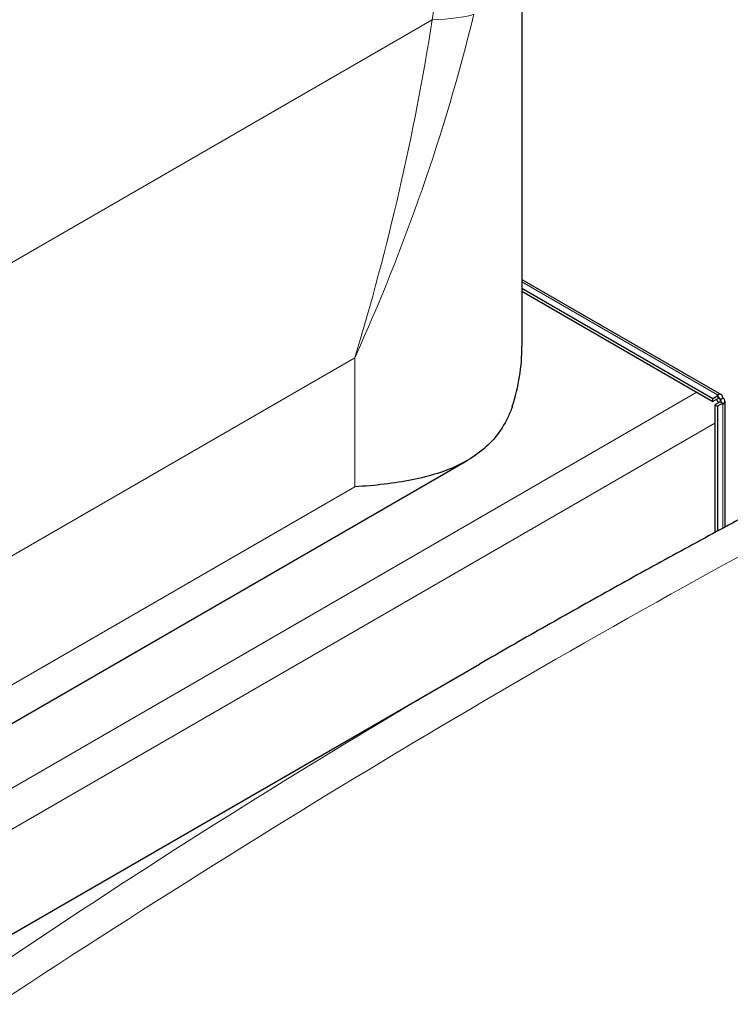
# Model space of a CAD drawing. Units: millimetres. Extents: x 0 to 13650, y 0 to 19305.
# Drawn here: x 5062 to 5248, y 8630 to 8889 of the extents above; entities that cross this region are included whole.
import ezdxf

# ---------------------------------------------------------------- set-up
doc = ezdxf.new("R2010")
doc.units = ezdxf.units.MM
doc.header["$LTSCALE"] = 65
doc.layers.add('Sichtbar (ISO)', color=7, linetype='Continuous', lineweight=25)
doc.layers.add('Sichtbar schmal (ISO)', color=7, linetype='Continuous', lineweight=25)
doc.layers.add('Tangential', color=7, linetype='Continuous', lineweight=9, true_color=0xbfbfbf)

msp = doc.modelspace()

# ---------------------------------------------------------------- linework, layer by layer
at = {"layer": 'Sichtbar (ISO)'}
for p, q in [((5193.56, 9019.08), (5193.56, 8803.17)), ((5193.56, 8820.74), (5245.91, 8790.51)), ((5193.56, 8818.43), (5243.7, 8789.48)), ((5193.56, 8817.61), (5243.7, 8788.66)), ((5243.7, 8789.48), (5245.12, 8790.29)), ((5245.12, 8789.48), (5243.7, 8788.66)), ((5243.7, 8788.66), (5243.7, 8789.48)), ((5245.62, 8788.61), (5244.2, 8787.8)), ((5245.12, 8790.29), (5244.91, 8790.41)), ((5246.32, 8788.2), (5244.91, 8787.39)), ((5245.12, 8789.48), (5245.12, 8790.29)), ((5245.62, 8789.19), (5246.32, 8789.6)), ((5245.62, 8788.61), (5246.32, 8788.2)), ((5246.32, 8787.96), (5246.32, 8788.2)), ((5246.91, 8788.78), (5246.91, 8755.66)), ((5244.2, 8787.8), (5244.91, 8787.39)), ((5244.2, 8787.8), (5244.2, 8754.2)), ((5244.91, 8787.39), (5244.91, 8754.58)), ((3614.24, 7869.64), (5179.18, 8773.16)), ((4283.15, 8200.48), (5182.44, 8719.69))]:
    msp.add_line(p, q, dxfattribs=at)
for centre, major_axis, start_param, end_param in [((5244.91, 8788.78), (1, 1.73), 5.497787, 7.068583), ((5241.66, 8786.9), (-3.3, 5.72), 4.636533, 4.788194), ((5244.91, 8788.78), (0.5, 0.866), 5.497787, 6.771332), ((5244.91, 8788.78), (1, 0), 5.795039, 7.068583), ((5244.91, 8788.78), (2, 0), 5.497787, 7.068583)]:
    msp.add_ellipse(centre, major_axis=major_axis, ratio=0.57735, start_param=start_param, end_param=end_param, dxfattribs=at)
for points, knots in [([(5191.03, 8787.32), (5190.66, 8786.31), (5190.26, 8785.35), (5188.91, 8782.55), (5187.83, 8780.87), (5184.12, 8776.34), (5181, 8773.99), (5173.62, 8770.33), (5169.35, 8769.01), (5160, 8767.13), (5154.9, 8766.57), (5149.63, 8766.24)], [21.372611, 21.372611, 21.372611, 21.372611, 21.966571, 21.966571, 23.192894, 23.192894, 25.645539, 25.645539, 28.098185, 28.098185, 30.55083, 30.55083, 30.55083, 30.55083]), ([(5265.66, 8765.65), (5260.06, 8762.7), (5254.47, 8759.72), (5243.31, 8753.73), (5237.74, 8750.71), (5226.63, 8744.63), (5221.08, 8741.56), (5210.01, 8735.39), (5204.48, 8732.28), (5193.45, 8726.02), (5187.94, 8722.87), (5182.44, 8719.69)], [0, 0, 0, 0, 2.623516, 2.623516, 5.247032, 5.247032, 7.870549, 7.870549, 10.494065, 10.494065, 13.117581, 13.117581, 13.117581, 13.117581])]:
    msp.add_open_spline(points, degree=3, knots=knots, dxfattribs=at)
at = {"layer": 'Sichtbar schmal (ISO)'}
msp.add_ellipse((5043.56, 8803.17), major_axis=(150, 0), ratio=0.57735, start_param=6.099094, end_param=6.283185, dxfattribs=at)
at = {"layer": 'Tangential'}
for p, q in [((5169.95, 8888.94), (3625.15, 7997.05)), ((5193.56, 8820.06), (5244.91, 8790.41)), ((3656.22, 7937.89), (5149.63, 8800.11)), ((5149.63, 8766.24), (5149.63, 8800.11)), ((5239.54, 8791.07), (3571.82, 7828.21)), ((5245.62, 8789.19), (5245.12, 8789.48)), ((5245.62, 8788.61), (5245.62, 8789.19)), ((5246.32, 8787.96), (5246.32, 8755.35)), ((5244.2, 8782.98), (3576.49, 7820.13)), ((5149.63, 8766.24), (3656.22, 7904.02))]:
    msp.add_line(p, q, dxfattribs=at)
for centre, major_axis, ratio, start_param, end_param in [((5078.38, 9343.54), (66.24, -505.44), 0.148223, 0.433332, 0.823619), ((5135.13, 8901.96), (49.19, -8.94), 0.193034, 5.533163, 5.942257)]:
    msp.add_ellipse(centre, major_axis=major_axis, ratio=ratio, start_param=start_param, end_param=end_param, dxfattribs=at)
for points, knots in [([(5149.63, 8800.11), (5156.14, 8814.52), (5162.07, 8829.29), (5172.56, 8859.43), (5177.13, 8874.78), (5180.92, 8890.36)], [-0.010305, -0.010305, -0.010305, -0.010305, 4.31216, 4.31216, 8.634624, 8.634624, 8.634624, 8.634624]), ([(5169.95, 8888.94), (5167.6, 8873.75), (5164.69, 8858.71), (5157.88, 8829.06), (5153.97, 8814.45), (5149.63, 8800.11)], [-8.634624, -8.634624, -8.634624, -8.634624, -4.31216, -4.31216, 0.010305, 0.010305, 0.010305, 0.010305]), ([(4807.8, 8452.66), (4846.67, 8482.62), (4885.57, 8511.73), (4963.57, 8568.02), (5002.67, 8595.21), (5081.4, 8647.52), (5121.03, 8672.65), (5201.07, 8720.61), (5241.47, 8743.45), (5282.45, 8765)], [-77.341402, -77.341402, -77.341402, -77.341402, -57.989537, -57.989537, -38.670701, -38.670701, -19.33535, -19.33535, 0, 0, 0, 0]), ([(5182.44, 8719.69), (5169.96, 8712.49), (5157.54, 8705.13), (5106.71, 8674.29), (5068.75, 8649.53), (4993.48, 8597.46), (4956.18, 8570.14), (4881.84, 8513.13), (4844.8, 8483.42), (4807.8, 8452.66)], [13.117581, 13.117581, 13.117581, 13.117581, 19.33535, 19.33535, 38.670701, 38.670701, 57.989537, 57.989537, 77.341402, 77.341402, 77.341402, 77.341402])]:
    msp.add_open_spline(points, degree=3, knots=knots, dxfattribs=at)

doc.saveas('drawing.dxf')
